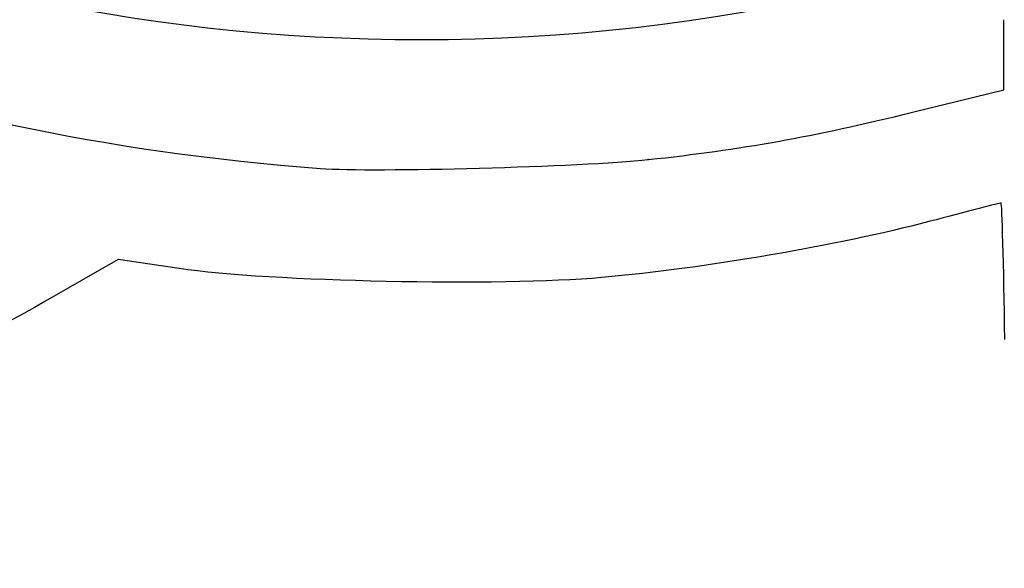
# Model space of a CAD drawing. Units: millimetres. Extents: x 0 to 390, y 0 to 204.
# Drawn here: x 232 to 238, y 189 to 192 of the extents above; entities that cross this region are included whole.
import ezdxf
from ezdxf import colors
from ezdxf.entities.mleader import LeaderData, LeaderLine
from ezdxf.math import Vec2, Vec3

# ---------------------------------------------------------------- set-up
doc = ezdxf.new("R2010")
doc.units = ezdxf.units.MM
doc.layers.add('Predeterminado', color=7, linetype='Continuous')

# ---------------------------------------------------------------- blocks, each defined once
blk = doc.blocks.new('_DOT')
at = {"color": 0}
blk.add_line((0, 0), (-1, 0), dxfattribs=at)
at = {"color": 0, "const_width": 0.333}
blk.add_lwpolyline([(-0.1665, 0, 1), (0.1665, 0, 1)], format="xyb", close=True, dxfattribs=at)
blk = doc.blocks.new('SE56')
at = {"color": 7, "linetype": 'Continuous'}
for p, q in [((232.9213, 190.6709), (232.5338, 190.4489)), ((233.2434, 190.6234), (232.9213, 190.6709))]:
    blk.add_line(p, q, dxfattribs=at)
blk = doc.blocks.new('SE55')
blk.add_blockref('SE56', (0, 0))
blk = doc.blocks.new('SE68')
at = {"color": 7, "linetype": 'Continuous'}
for p, q in [((237.6003, 191.5681), (237.6003, 191.939)), ((237.1184, 191.4498), (237.6003, 191.5681))]:
    blk.add_line(p, q, dxfattribs=at)
blk = doc.blocks.new('SE67')
blk.add_blockref('SE68', (0, 0))
blk = doc.blocks.new('SE72')
at = {"color": 7, "linetype": 'Continuous'}
blk.add_point((235.7217, 191.1995), dxfattribs=at)
blk = doc.blocks.new('SE71')
blk.add_blockref('SE72', (0, 0))

msp = doc.modelspace()

# ---------------------------------------------------------------- linework, layer by layer
at = {"color": 7, "linetype": 'Continuous'}
for points in [[(237.18638, 192.19895), (234.28477, 191.36608), (230.86833, 191.99203), (229.16157, 193.66924)], [(228.70062, 193.21235), (229.87802, 192.03868), (231.71236, 191.3245), (233.99016, 191.15292)], [(235.72173, 191.19948), (236.21672, 191.25311), (236.58759, 191.31959), (237.11842, 191.44983)], [(233.99016, 191.15292), (234.26565, 191.13216), (235.37605, 191.16202), (235.72173, 191.19948)], [(237.58609, 190.97037), (237.58077, 190.97037), (237.40905, 190.92609), (237.20449, 190.87196)], [(237.6062, 190.24867), (237.60045, 190.64561), (237.5914, 190.97037), (237.58609, 190.97037)], [(237.20449, 190.87196), (236.72475, 190.74502), (236.03358, 190.62672), (235.47687, 190.57626)], [(235.47687, 190.57626), (234.9442, 190.52798), (233.71433, 190.55391), (233.24337, 190.62336)], [(232.53383, 190.44886), (231.35589, 189.774), (229.96457, 189.37785), (228.4034, 189.27279)]]:
    msp.add_open_spline(points, degree=3, dxfattribs=at)

# ---------------------------------------------------------------- block references
for name in ['SE67', 'SE71', 'SE55']:
    msp.add_blockref(name, (0, 0))

# ---------------------------------------------------------------- leaders
at = {"layer": 'Predeterminado', "color": 7, "linetype": 'Continuous'}
ml = msp.add_multileader_mtext('Standard', dxfattribs=at)
ml.set_content('{\\pxsm0.9;\\fCalibri|b0||i0||c0|p34;\\W1.;Documento no contractual - Document no contractual - Non-contractual document - Non-contractual document - Documento não contratual\\P}', color=256)
ml.set_leader_properties()
ml.set_arrow_properties(name='DOT')
ml.build(insert=Vec2(0, 0))
ml.multileader.update_dxf_attribs({"leader_type": 0, "has_text_frame": 1, "dogleg_length": 0, "arrow_head_size": 1.8})
ctx = ml.context
ctx.base_point, ctx.char_height, ctx.arrow_head_size, ctx.plane_x_axis, ctx.plane_y_axis = Vec3(306.22662, 35.13378), 1.8, 1.8, Vec3(0, 1), Vec3(-1, 0)
notes = []
notes.append((ctx, [(0, (0, 0, 0), (0, 0), (1, 0), 1, [])]))
ctx.mtext.insert, ctx.mtext.text_direction, ctx.mtext.rotation = Vec3(305.32662, 37.13378), Vec3(0, 1), 1.5707963
ml = msp.add_multileader_mtext('Standard', dxfattribs=at)
ml.set_content('{\\pxsm0.9;\\fArial|b0||i0||c0|p34;\\W1.;Medidas actualizadas - 24-05-2023 -\\P}', color=256)
ml.set_leader_properties()
ml.set_arrow_properties(name='DOT')
ml.build(insert=Vec2(0, 0))
ml.multileader.update_dxf_attribs({"leader_type": 0, "dogleg_length": 0, "arrow_head_size": 3.75})
ctx = ml.context
ctx.base_point, ctx.char_height, ctx.arrow_head_size = Vec3(303.48529, 194.58857), 3.75, 3.75
notes.append((ctx, [(0, (0, 0, 0), (0, 0), (1, 0), 1, [])]))
ctx.mtext.insert = Vec3(305.48529, 196.46357)
for ctx, leaders in notes:
    for number, flags, end, landing, length, lines in leaders:
        leader = LeaderData()
        leader.index, (leader.has_last_leader_line, leader.has_dogleg_vector, leader.attachment_direction) = number, flags
        leader.last_leader_point, leader.dogleg_vector, leader.dogleg_length = Vec3(end), Vec3(landing), length
        for number, points, colour, breaks in lines:
            line = LeaderLine()
            line.index, line.vertices, line.color, line.breaks = number, Vec3.list(points), colors.encode_raw_color(colour), breaks
            leader.lines.append(line)
        ctx.leaders.append(leader)

doc.saveas('drawing.dxf')
